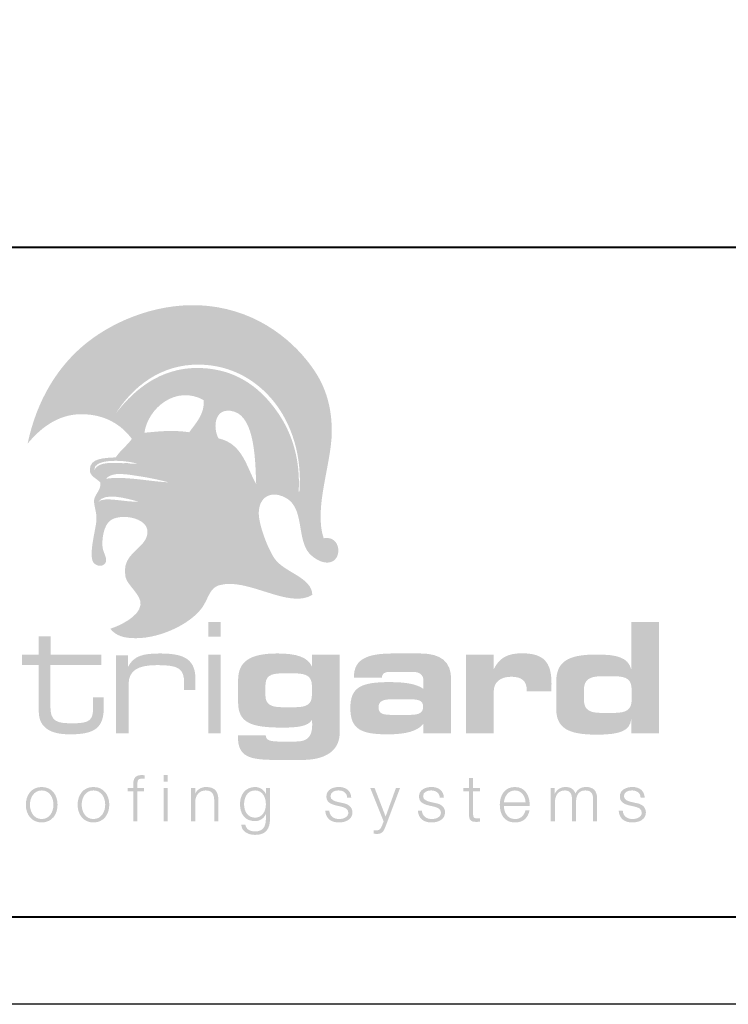
# Model space of a CAD drawing. Units: inches. Extents: x 982 to 1252, y 844 to 1113.
# Drawn here: x 1046 to 1050, y 1081 to 1086 of the extents above; entities that cross this region are included whole.
import ezdxf

# ---------------------------------------------------------------- set-up
doc = ezdxf.new("R2010")
doc.units = ezdxf.units.IN
doc.header["$LTSCALE"] = 48
doc.header["$MEASUREMENT"] = 0
doc.layers.get('0').update_dxf_attribs({"lineweight": 13})
doc.layers.get('Defpoints').update_dxf_attribs({"color": 2, "lineweight": 30})
doc.layers.add('TitleBlock', color=7, linetype='Continuous', lineweight=13)

# ---------------------------------------------------------------- blocks, each defined once
blk = doc.blocks.new('NS100_TITLE BLOCK')
at = {"lineweight": 40}
h = blk.add_hatch(color=256, dxfattribs=at)
edge = h.paths.add_edge_path(flags=16)
edge.add_spline(control_points=[(3.4224, 2.3896), (3.3585, 2.4067), (3.2298, 2.445), (3.1948, 2.3877), (3.2285, 2.4212), (3.3537, 2.3833), (3.4224, 2.3896), (3.4224, 2.3896), (3.4224, 2.3896), (3.4224, 2.3896)], knot_values=[0, 0, 0, 0, 1, 1, 1, 2, 2, 2, 3, 3, 3, 3], degree=3, periodic=0)
edge = h.paths.add_edge_path(flags=16)
edge.add_spline(control_points=[(3.5971, 2.4999), (3.5546, 2.5117), (3.4927, 2.5254), (3.4333, 2.5343), (3.3621, 2.545), (3.2737, 2.5641), (3.2388, 2.5204), (3.3425, 2.537), (3.4857, 2.5052), (3.5971, 2.4999), (3.5971, 2.4999), (3.5971, 2.4999), (3.5971, 2.4999)], knot_values=[0, 0, 0, 0, 1, 1, 1, 2, 2, 2, 3, 3, 3, 4, 4, 4, 4], degree=3, periodic=0)
edge = h.paths.add_edge_path(flags=16)
edge.add_spline(control_points=[(3.1711, 2.5705), (3.1999, 2.6275), (3.2917, 2.6069), (3.3641, 2.6102), (3.3828, 2.6055), (3.4282, 2.6053), (3.4112, 2.6096), (3.326, 2.631), (3.1665, 2.6353), (3.1711, 2.5705), (3.1711, 2.5705), (3.1711, 2.5705), (3.1711, 2.5705)], knot_values=[0, 0, 0, 0, 1, 1, 1, 2, 2, 2, 3, 3, 3, 4, 4, 4, 4], degree=3, periodic=0)
edge = h.paths.add_edge_path(flags=16)
edge.add_spline(control_points=[(4.1024, 2.4897), (4.0973, 2.605), (4.0988, 2.8707), (3.9745, 2.9065), (3.8644, 2.9383), (3.8501, 2.8184), (3.8854, 2.7528), (4.0264, 2.7208), (4.0449, 2.5894), (4.1024, 2.4897), (4.1024, 2.4897), (4.1024, 2.4897), (4.1024, 2.4897)], knot_values=[0, 0, 0, 0, 1, 1, 1, 2, 2, 2, 3, 3, 3, 4, 4, 4, 4], degree=3, periodic=0)
edge = h.paths.add_edge_path(flags=16)
edge.add_spline(control_points=[(3.8011, 2.972), (3.6395, 3.0623), (3.4784, 2.9234), (3.4596, 2.7847), (3.5403, 2.7923), (3.6189, 2.8023), (3.7174, 2.7877), (3.7523, 2.8377), (3.8058, 2.8889), (3.8011, 2.972), (3.8011, 2.972), (3.8011, 2.972), (3.8011, 2.972)], knot_values=[0, 0, 0, 0, 1, 1, 1, 2, 2, 2, 3, 3, 3, 4, 4, 4, 4], degree=3, periodic=0)
edge = h.paths.add_edge_path(flags=16)
edge.add_spline(control_points=[(3.2954, 2.8964), (3.4146, 3.0502), (3.5819, 3.1795), (3.8246, 3.154), (4.0134, 3.1342), (4.1346, 3.0291), (4.2195, 2.9108), (4.3102, 2.7847), (4.357, 2.6297), (4.3467, 2.4469), (4.3465, 2.4424), (4.3518, 2.443), (4.3514, 2.4507), (4.3656, 2.6491), (4.3087, 2.8361), (4.1999, 2.9687), (4.1106, 3.0775), (3.969, 3.1738), (3.7754, 3.1764), (3.5517, 3.1793), (3.3914, 3.0471), (3.2954, 2.8964), (3.2954, 2.8964), (3.2954, 2.8964), (3.2954, 2.8964)], knot_values=[0, 0, 0, 0, 1, 1, 1, 2, 2, 2, 3, 3, 3, 4, 4, 4, 5, 5, 5, 6, 6, 6, 7, 7, 7, 8, 8, 8, 8], degree=3, periodic=0)
edge = h.paths.add_edge_path()
edge.add_spline(control_points=[(3.1609, 2.1457), (3.1683, 2.1984), (3.1819, 2.2546), (3.1836, 2.2816), (3.1867, 2.3306), (3.1665, 2.3688), (3.1702, 2.3989), (3.1738, 2.4288), (3.2132, 2.4615), (3.2064, 2.4981), (3.1819, 2.5265), (3.1449, 2.5327), (3.1456, 2.5731), (3.1467, 2.6394), (3.2273, 2.6396), (3.2946, 2.6433), (3.3215, 2.6835), (3.3591, 2.7107), (3.3873, 2.7494), (3.3282, 2.8304), (3.2323, 2.8911), (3.0975, 2.8914), (2.9567, 2.8918), (2.8554, 2.8037), (2.7879, 2.7223), (2.84, 2.9712), (2.9615, 3.17), (3.1301, 3.3036), (3.2933, 3.4329), (3.5547, 3.5419), (3.8259, 3.5136), (4.1213, 3.4828), (4.3302, 3.3045), (4.4407, 3.1365), (4.5051, 3.0385), (4.5383, 2.9249), (4.537, 2.7874), (4.5352, 2.6043), (4.4327, 2.352), (4.4902, 2.1786), (4.5284, 2.1854), (4.5536, 2.1693), (4.5659, 2.1459), (4.5659, 2.1459), (4.3779, 2.1457), (4.3779, 2.1457), (4.3453, 2.2396), (4.3616, 2.3641), (4.2701, 2.412), (4.1747, 2.462), (4.1018, 2.4002), (4.12, 2.2905), (4.1276, 2.245), (4.1451, 2.1916), (4.1646, 2.1456), (4.1646, 2.1456), (3.4467, 2.1457), (3.4467, 2.1457), (3.4645, 2.1658), (3.4774, 2.1877), (3.4772, 2.2164), (3.4765, 2.3006), (3.3138, 2.3238), (3.2605, 2.2778), (3.229, 2.2507), (3.2172, 2.1907), (3.2179, 2.1456), (3.2179, 2.1456), (3.1609, 2.1457), (3.1609, 2.1457), (3.1609, 2.1457), (3.1609, 2.1457), (3.1609, 2.1457)], knot_values=[0, 0, 0, 0, 1, 1, 1, 2, 2, 2, 3, 3, 3, 4, 4, 4, 5, 5, 5, 6, 6, 6, 7, 7, 7, 8, 8, 8, 9, 9, 9, 10, 10, 10, 11, 11, 11, 12, 12, 12, 13, 13, 13, 14, 14, 14, 15, 15, 15, 16, 16, 16, 17, 17, 17, 18, 18, 18, 19, 19, 19, 20, 20, 20, 21, 21, 21, 22, 22, 22, 23, 23, 23, 24, 24, 24, 24], degree=3, periodic=0)
h = blk.add_hatch(color=256, dxfattribs=at)
edge = h.paths.add_edge_path()
edge.add_spline(control_points=[(4.5659, 2.1457), (4.5855, 2.109), (4.5734, 2.0539), (4.5315, 2.0413), (4.481, 2.026), (4.4148, 2.073), (4.393, 2.1116), (4.387, 2.1223), (4.382, 2.1338), (4.3779, 2.1457), (4.3779, 2.1457), (4.5659, 2.1457), (4.5659, 2.1457), (4.5659, 2.1457), (4.5659, 2.1457), (4.5659, 2.1457)], knot_values=[0, 0, 0, 0, 1, 1, 1, 2, 2, 2, 3, 3, 3, 4, 4, 4, 5, 5, 5, 5], degree=3, periodic=0)
edge = h.paths.add_edge_path()
edge.add_spline(control_points=[(4.1646, 2.1457), (4.1789, 2.112), (4.1943, 2.0823), (4.2076, 2.0624), (4.2618, 1.9818), (4.4232, 1.955), (4.4252, 1.8529), (4.2883, 1.7683), (4.0495, 1.9583), (3.8866, 1.9074), (3.8398, 1.8927), (3.8287, 1.8426), (3.802, 1.7961), (3.7438, 1.6949), (3.559, 1.604), (3.4114, 1.604), (3.3436, 1.6039), (3.2989, 1.6158), (3.2626, 1.6582), (3.3123, 1.674), (3.4289, 1.726), (3.4372, 1.7958), (3.4441, 1.8532), (3.361, 1.9071), (3.351, 1.9551), (3.3294, 2.0578), (3.4028, 2.0962), (3.4467, 2.1457), (3.4467, 2.1457), (4.1646, 2.1457), (4.1646, 2.1457), (4.1646, 2.1457), (4.1646, 2.1457), (4.1646, 2.1457)], knot_values=[0, 0, 0, 0, 1, 1, 1, 2, 2, 2, 3, 3, 3, 4, 4, 4, 5, 5, 5, 6, 6, 6, 7, 7, 7, 8, 8, 8, 9, 9, 9, 10, 10, 10, 11, 11, 11, 11], degree=3, periodic=0)
edge = h.paths.add_edge_path()
edge.add_spline(control_points=[(3.2179, 2.1457), (3.218, 2.1393), (3.2184, 2.1333), (3.2189, 2.1277), (3.2222, 2.0956), (3.2506, 2.0583), (3.235, 2.0359), (3.2189, 2.0127), (3.1873, 2.0182), (3.1705, 2.0341), (3.1524, 2.0512), (3.154, 2.0969), (3.1609, 2.1457), (3.1609, 2.1457), (3.2179, 2.1457), (3.2179, 2.1457), (3.2179, 2.1457), (3.2179, 2.1457), (3.2179, 2.1457)], knot_values=[0, 0, 0, 0, 1, 1, 1, 2, 2, 2, 3, 3, 3, 4, 4, 4, 5, 5, 5, 6, 6, 6, 6], degree=3, periodic=0)
h = blk.add_hatch(color=256, dxfattribs=at)
edge = h.paths.add_edge_path(flags=16)
edge.add_spline(control_points=[(3.8274, 1.6123), (3.8274, 1.6123), (3.8982, 1.6123), (3.8982, 1.6123), (3.8982, 1.6123), (3.8982, 1.6977), (3.8982, 1.6977), (3.8982, 1.6977), (3.8274, 1.6977), (3.8274, 1.6977), (3.8274, 1.6977), (3.8274, 1.6123), (3.8274, 1.6123), (3.8274, 1.6123), (3.8274, 1.6123), (3.8274, 1.6123)], knot_values=[0, 0, 0, 0, 1, 1, 1, 2, 2, 2, 3, 3, 3, 4, 4, 4, 5, 5, 5, 5], degree=3, periodic=0)
edge = h.paths.add_edge_path(flags=16)
edge.add_spline(control_points=[(3.8274, 1.0576), (3.8274, 1.0576), (3.8982, 1.0576), (3.8982, 1.0576), (3.8982, 1.0576), (3.8982, 1.5102), (3.8982, 1.5102), (3.8982, 1.5102), (3.8274, 1.5102), (3.8274, 1.5102), (3.8274, 1.5102), (3.8274, 1.0576), (3.8274, 1.0576), (3.8274, 1.0576), (3.8274, 1.0576), (3.8274, 1.0576)], knot_values=[0, 0, 0, 0, 1, 1, 1, 2, 2, 2, 3, 3, 3, 4, 4, 4, 5, 5, 5, 5], degree=3, periodic=0)
h = blk.add_hatch(color=256, dxfattribs=at)
edge = h.paths.add_edge_path()
edge.add_spline(control_points=[(6.1606, 1.1747), (6.1606, 1.1747), (6.0881, 1.1747), (6.0881, 1.1747), (6.0183, 1.1747), (5.9872, 1.1923), (5.9872, 1.2513), (5.9872, 1.2513), (5.9872, 1.3076), (5.9872, 1.3076), (5.9872, 1.364), (6.0174, 1.3851), (6.0881, 1.3851), (6.0881, 1.3851), (6.1606, 1.3851), (6.1606, 1.3851), (6.2366, 1.3851), (6.2616, 1.3658), (6.2616, 1.305), (6.2616, 1.305), (6.2616, 1.2504), (6.2616, 1.2504), (6.2616, 1.1941), (6.2323, 1.1747), (6.1606, 1.1747), (6.1606, 1.1747), (6.1606, 1.1747), (6.1606, 1.1747)], knot_values=[0, 0, 0, 0, 1, 1, 1, 2, 2, 2, 3, 3, 3, 4, 4, 4, 5, 5, 5, 6, 6, 6, 7, 7, 7, 8, 8, 8, 9, 9, 9, 9], degree=3, periodic=0)
edge = h.paths.add_edge_path(flags=16)
edge.add_spline(control_points=[(6.259, 1.4265), (6.24, 1.4934), (6.1788, 1.5102), (6.0588, 1.5102), (5.8906, 1.5102), (5.8276, 1.467), (5.8276, 1.3508), (5.8276, 1.3508), (5.8276, 1.2011), (5.8276, 1.2011), (5.8276, 1.0875), (5.8949, 1.0497), (6.0614, 1.0497), (6.19, 1.0497), (6.2521, 1.0699), (6.259, 1.1386), (6.259, 1.1386), (6.259, 1.0576), (6.259, 1.0576), (6.259, 1.0576), (6.4186, 1.0576), (6.4186, 1.0576), (6.4186, 1.0576), (6.4186, 1.6977), (6.4186, 1.6977), (6.4186, 1.6977), (6.259, 1.6977), (6.259, 1.6977), (6.259, 1.6977), (6.259, 1.4265), (6.259, 1.4265), (6.259, 1.4265), (6.259, 1.4265), (6.259, 1.4265)], knot_values=[0, 0, 0, 0, 1, 1, 1, 2, 2, 2, 3, 3, 3, 4, 4, 4, 5, 5, 5, 6, 6, 6, 7, 7, 7, 8, 8, 8, 9, 9, 9, 10, 10, 10, 11, 11, 11, 11], degree=3, periodic=0)
h = blk.add_hatch(color=256, dxfattribs=at)
h.dxf.hatch_style = 2
edge = h.paths.add_edge_path()
edge.add_spline(control_points=[(2.9196, 1.5102), (2.9196, 1.5102), (2.9196, 1.614), (2.9196, 1.614), (2.9196, 1.614), (2.8514, 1.614), (2.8514, 1.614), (2.8514, 1.614), (2.8514, 1.5102), (2.8514, 1.5102), (2.8514, 1.5102), (2.7565, 1.5102), (2.7565, 1.5102), (2.7565, 1.5102), (2.7565, 1.4494), (2.7565, 1.4494), (2.7565, 1.4494), (2.8514, 1.4494), (2.8514, 1.4494), (2.8514, 1.4494), (2.8514, 1.2161), (2.8514, 1.2161), (2.8514, 1.165), (2.8523, 1.1272), (2.8834, 1.0964), (2.9162, 1.0629), (2.9645, 1.0515), (3.0335, 1.0515), (3.175, 1.0515), (3.2259, 1.0902), (3.2259, 1.2064), (3.2259, 1.2064), (3.2259, 1.2645), (3.2259, 1.2645), (3.2259, 1.2645), (3.1646, 1.2645), (3.1646, 1.2645), (3.1646, 1.2645), (3.1646, 1.2064), (3.1646, 1.2064), (3.1646, 1.136), (3.1482, 1.1149), (3.0499, 1.1149), (2.9576, 1.1149), (2.9188, 1.1228), (2.9188, 1.2117), (2.9188, 1.2117), (2.9188, 1.4494), (2.9188, 1.4494), (2.9188, 1.4494), (3.2112, 1.4494), (3.2112, 1.4494), (3.2112, 1.4494), (3.2112, 1.5102), (3.2112, 1.5102), (3.2112, 1.5102), (2.9196, 1.5102), (2.9196, 1.5102), (2.9196, 1.5102), (2.9196, 1.5102), (2.9196, 1.5102)], knot_values=[0, 0, 0, 0, 1, 1, 1, 2, 2, 2, 3, 3, 3, 4, 4, 4, 5, 5, 5, 6, 6, 6, 7, 7, 7, 8, 8, 8, 9, 9, 9, 10, 10, 10, 11, 11, 11, 12, 12, 12, 13, 13, 13, 14, 14, 14, 15, 15, 15, 16, 16, 16, 17, 17, 17, 18, 18, 18, 19, 19, 19, 20, 20, 20, 20], degree=3, periodic=0)
h = blk.add_hatch(color=256, dxfattribs=at)
h.dxf.hatch_style = 2
edge = h.paths.add_edge_path()
edge.add_spline(control_points=[(3.2969, 1.0576), (3.2969, 1.0576), (3.3685, 1.0576), (3.3685, 1.0576), (3.3685, 1.0576), (3.3685, 1.3385), (3.3685, 1.3385), (3.3685, 1.4177), (3.4203, 1.4494), (3.5324, 1.4494), (3.6558, 1.4494), (3.6878, 1.43), (3.6878, 1.3482), (3.6878, 1.3482), (3.6878, 1.3059), (3.6878, 1.3059), (3.6878, 1.3059), (3.7533, 1.3059), (3.7533, 1.3059), (3.7533, 1.3059), (3.7533, 1.3658), (3.7533, 1.3658), (3.7533, 1.4793), (3.6946, 1.5163), (3.5497, 1.5163), (3.4522, 1.5163), (3.3979, 1.5031), (3.3651, 1.4388), (3.3651, 1.4388), (3.3651, 1.5057), (3.3651, 1.5057), (3.3651, 1.5057), (3.2969, 1.5057), (3.2969, 1.5057), (3.2969, 1.5057), (3.2969, 1.0576), (3.2969, 1.0576), (3.2969, 1.0576), (3.2969, 1.0576), (3.2969, 1.0576)], knot_values=[0, 0, 0, 0, 1, 1, 1, 2, 2, 2, 3, 3, 3, 4, 4, 4, 5, 5, 5, 6, 6, 6, 7, 7, 7, 8, 8, 8, 9, 9, 9, 10, 10, 10, 11, 11, 11, 12, 12, 12, 13, 13, 13, 13], degree=3, periodic=0)
h = blk.add_hatch(color=256, dxfattribs=at)
edge = h.paths.add_edge_path()
edge.add_spline(control_points=[(4.2537, 1.2073), (4.1837, 1.2073), (4.1553, 1.2249), (4.1553, 1.2777), (4.1553, 1.2777), (4.1553, 1.3279), (4.1553, 1.3279), (4.1553, 1.3843), (4.1794, 1.4019), (4.2537, 1.4019), (4.2537, 1.4019), (4.3244, 1.4019), (4.3244, 1.4019), (4.3934, 1.4019), (4.4228, 1.3825), (4.4228, 1.3305), (4.4228, 1.3305), (4.4228, 1.2786), (4.4228, 1.2786), (4.4228, 1.2231), (4.3926, 1.2073), (4.3244, 1.2073), (4.3244, 1.2073), (4.2537, 1.2073), (4.2537, 1.2073), (4.2537, 1.2073), (4.2537, 1.2073), (4.2537, 1.2073)], knot_values=[0, 0, 0, 0, 1, 1, 1, 2, 2, 2, 3, 3, 3, 4, 4, 4, 5, 5, 5, 6, 6, 6, 7, 7, 7, 8, 8, 8, 9, 9, 9, 9], degree=3, periodic=0)
edge = h.paths.add_edge_path(flags=16)
edge.add_spline(control_points=[(4.4228, 1.1342), (4.4236, 1.1237), (4.4245, 1.1149), (4.4245, 1.106), (4.4245, 1.0382), (4.3969, 1.0101), (4.3313, 1.0101), (4.3313, 1.0101), (4.2407, 1.0101), (4.2407, 1.0101), (4.1855, 1.0101), (4.1596, 1.0154), (4.157, 1.0453), (4.157, 1.0453), (3.9974, 1.0453), (3.9974, 1.0453), (3.9974, 1.0427), (3.9974, 1.0409), (3.9974, 1.0382), (3.9974, 0.922), (4.0621, 0.9044), (4.2191, 0.9044), (4.2191, 0.9044), (4.3667, 0.9044), (4.3667, 0.9044), (4.5056, 0.9044), (4.5824, 0.9608), (4.5824, 1.0594), (4.5824, 1.0594), (4.5824, 1.5102), (4.5824, 1.5102), (4.5824, 1.5102), (4.4228, 1.5102), (4.4228, 1.5102), (4.4228, 1.5102), (4.4228, 1.4415), (4.4228, 1.4415), (4.3986, 1.4952), (4.3347, 1.5163), (4.2252, 1.5163), (4.0682, 1.5163), (3.9983, 1.4723), (3.9983, 1.3614), (3.9983, 1.3614), (3.9983, 1.2372), (3.9983, 1.2372), (3.9983, 1.1166), (4.0733, 1.0902), (4.2554, 1.0902), (4.3486, 1.0902), (4.4029, 1.0999), (4.4228, 1.1342), (4.4228, 1.1342), (4.4228, 1.1342), (4.4228, 1.1342)], knot_values=[0, 0, 0, 0, 1, 1, 1, 2, 2, 2, 3, 3, 3, 4, 4, 4, 5, 5, 5, 6, 6, 6, 7, 7, 7, 8, 8, 8, 9, 9, 9, 10, 10, 10, 11, 11, 11, 12, 12, 12, 13, 13, 13, 14, 14, 14, 15, 15, 15, 16, 16, 16, 17, 17, 17, 18, 18, 18, 18], degree=3, periodic=0)
h = blk.add_hatch(color=256, dxfattribs=at)
edge = h.paths.add_edge_path()
edge.add_spline(control_points=[(4.9829, 1.2531), (5.0381, 1.2531), (5.0623, 1.246), (5.0623, 1.2099), (5.0623, 1.1738), (5.0373, 1.1633), (4.9829, 1.1633), (4.9829, 1.1633), (4.8854, 1.1633), (4.8854, 1.1633), (4.8302, 1.1633), (4.806, 1.1703), (4.806, 1.2064), (4.806, 1.2425), (4.8311, 1.2531), (4.8854, 1.2531), (4.8854, 1.2531), (4.9829, 1.2531), (4.9829, 1.2531), (4.9829, 1.2531), (4.9829, 1.2531), (4.9829, 1.2531)], knot_values=[0, 0, 0, 0, 1, 1, 1, 2, 2, 2, 3, 3, 3, 4, 4, 4, 5, 5, 5, 6, 6, 6, 7, 7, 7, 7], degree=3, periodic=0)
edge = h.paths.add_edge_path(flags=16)
edge.add_spline(control_points=[(5.2236, 1.0576), (5.2236, 1.0576), (5.2236, 1.3666), (5.2236, 1.3666), (5.2236, 1.4688), (5.1658, 1.5163), (5.0459, 1.5163), (5.0459, 1.5163), (4.8897, 1.5163), (4.8897, 1.5163), (4.7353, 1.5163), (4.6646, 1.4811), (4.6646, 1.3816), (4.6646, 1.3798), (4.6646, 1.3781), (4.6646, 1.3763), (4.6646, 1.3763), (4.825, 1.3763), (4.825, 1.3763), (4.825, 1.4001), (4.8397, 1.4107), (4.8716, 1.4107), (4.8716, 1.4107), (5.0019, 1.4107), (5.0019, 1.4107), (5.0424, 1.4107), (5.064, 1.393), (5.064, 1.3614), (5.064, 1.3614), (5.064, 1.3129), (5.064, 1.3129), (5.0252, 1.3411), (4.9614, 1.3517), (4.8682, 1.3517), (4.706, 1.3517), (4.6438, 1.3226), (4.6438, 1.2029), (4.6438, 1.0849), (4.6999, 1.0515), (4.8569, 1.0515), (4.9622, 1.0515), (5.0304, 1.0691), (5.064, 1.1122), (5.064, 1.1122), (5.064, 1.0576), (5.064, 1.0576), (5.064, 1.0576), (5.2236, 1.0576), (5.2236, 1.0576), (5.2236, 1.0576), (5.2236, 1.0576), (5.2236, 1.0576)], knot_values=[0, 0, 0, 0, 1, 1, 1, 2, 2, 2, 3, 3, 3, 4, 4, 4, 5, 5, 5, 6, 6, 6, 7, 7, 7, 8, 8, 8, 9, 9, 9, 10, 10, 10, 11, 11, 11, 12, 12, 12, 13, 13, 13, 14, 14, 14, 15, 15, 15, 16, 16, 16, 17, 17, 17, 17], degree=3, periodic=0)
h = blk.add_hatch(color=256, dxfattribs=at)
h.dxf.hatch_style = 2
edge = h.paths.add_edge_path()
edge.add_spline(control_points=[(5.4685, 1.4256), (5.4685, 1.4256), (5.4685, 1.5102), (5.4685, 1.5102), (5.4685, 1.5102), (5.3089, 1.5102), (5.3089, 1.5102), (5.3089, 1.5102), (5.3089, 1.0576), (5.3089, 1.0576), (5.3089, 1.0576), (5.4685, 1.0576), (5.4685, 1.0576), (5.4685, 1.0576), (5.4685, 1.2988), (5.4685, 1.2988), (5.4685, 1.3508), (5.5056, 1.3825), (5.5694, 1.3825), (5.6298, 1.3825), (5.6583, 1.3578), (5.6583, 1.305), (5.6583, 1.3024), (5.6583, 1.3006), (5.6583, 1.298), (5.6583, 1.298), (5.799, 1.298), (5.799, 1.298), (5.7998, 1.3138), (5.8007, 1.3288), (5.8007, 1.3429), (5.8007, 1.4697), (5.7532, 1.5172), (5.6307, 1.5172), (5.5496, 1.5172), (5.5013, 1.4925), (5.4685, 1.4256), (5.4685, 1.4256), (5.4685, 1.4256), (5.4685, 1.4256)], knot_values=[0, 0, 0, 0, 1, 1, 1, 2, 2, 2, 3, 3, 3, 4, 4, 4, 5, 5, 5, 6, 6, 6, 7, 7, 7, 8, 8, 8, 9, 9, 9, 10, 10, 10, 11, 11, 11, 12, 12, 12, 13, 13, 13, 13], degree=3, periodic=0)
h = blk.add_hatch(color=256, dxfattribs=at)
h.dxf.hatch_style = 2
edge = h.paths.add_edge_path()
edge.add_spline(control_points=[(3.457, 0.7433), (3.457, 0.7433), (3.4189, 0.7433), (3.4189, 0.7433), (3.4189, 0.7433), (3.4189, 0.7601), (3.4189, 0.7601), (3.4193, 0.781), (3.4186, 0.7975), (3.4447, 0.7975), (3.4503, 0.7975), (3.4555, 0.7967), (3.4619, 0.7956), (3.4619, 0.7956), (3.4619, 0.8158), (3.4619, 0.8158), (3.4544, 0.8169), (3.4488, 0.8173), (3.4421, 0.8173), (3.4044, 0.8173), (3.395, 0.7941), (3.3954, 0.7609), (3.3954, 0.7609), (3.3954, 0.7433), (3.3954, 0.7433), (3.3954, 0.7433), (3.3625, 0.7433), (3.3625, 0.7433), (3.3625, 0.7433), (3.3625, 0.7235), (3.3625, 0.7235), (3.3625, 0.7235), (3.3954, 0.7235), (3.3954, 0.7235), (3.3954, 0.7235), (3.3954, 0.5506), (3.3954, 0.5506), (3.3954, 0.5506), (3.4189, 0.5506), (3.4189, 0.5506), (3.4189, 0.5506), (3.4189, 0.7235), (3.4189, 0.7235), (3.4189, 0.7235), (3.457, 0.7235), (3.457, 0.7235), (3.457, 0.7235), (3.457, 0.7433), (3.457, 0.7433), (3.457, 0.7433), (3.457, 0.7433), (3.457, 0.7433)], knot_values=[0, 0, 0, 0, 1, 1, 1, 2, 2, 2, 3, 3, 3, 4, 4, 4, 5, 5, 5, 6, 6, 6, 7, 7, 7, 8, 8, 8, 9, 9, 9, 10, 10, 10, 11, 11, 11, 12, 12, 12, 13, 13, 13, 14, 14, 14, 15, 15, 15, 16, 16, 16, 17, 17, 17, 17], degree=3, periodic=0)
h = blk.add_hatch(color=256, dxfattribs=at)
edge = h.paths.add_edge_path(flags=16)
edge.add_spline(control_points=[(3.5698, 0.7795), (3.5698, 0.7795), (3.5933, 0.7795), (3.5933, 0.7795), (3.5933, 0.7795), (3.5933, 0.8173), (3.5933, 0.8173), (3.5933, 0.8173), (3.5698, 0.8173), (3.5698, 0.8173), (3.5698, 0.8173), (3.5698, 0.7795), (3.5698, 0.7795), (3.5698, 0.7795), (3.5698, 0.7795), (3.5698, 0.7795)], knot_values=[0, 0, 0, 0, 1, 1, 1, 2, 2, 2, 3, 3, 3, 4, 4, 4, 5, 5, 5, 5], degree=3, periodic=0)
edge = h.paths.add_edge_path(flags=16)
edge.add_spline(control_points=[(3.5698, 0.5506), (3.5698, 0.5506), (3.5933, 0.5506), (3.5933, 0.5506), (3.5933, 0.5506), (3.5933, 0.7433), (3.5933, 0.7433), (3.5933, 0.7433), (3.5698, 0.7433), (3.5698, 0.7433), (3.5698, 0.7433), (3.5698, 0.5506), (3.5698, 0.5506), (3.5698, 0.5506), (3.5698, 0.5506), (3.5698, 0.5506)], knot_values=[0, 0, 0, 0, 1, 1, 1, 2, 2, 2, 3, 3, 3, 4, 4, 4, 5, 5, 5, 5], degree=3, periodic=0)
h = blk.add_hatch(color=256, dxfattribs=at)
h.dxf.hatch_style = 2
edge = h.paths.add_edge_path()
edge.add_spline(control_points=[(5.3498, 0.8012), (5.3498, 0.8012), (5.3263, 0.8012), (5.3263, 0.8012), (5.3263, 0.8012), (5.3263, 0.7433), (5.3263, 0.7433), (5.3263, 0.7433), (5.2927, 0.7433), (5.2927, 0.7433), (5.2927, 0.7433), (5.2927, 0.7235), (5.2927, 0.7235), (5.2927, 0.7235), (5.3263, 0.7235), (5.3263, 0.7235), (5.3263, 0.7235), (5.3263, 0.5917), (5.3263, 0.5917), (5.3259, 0.5588), (5.3367, 0.5484), (5.3681, 0.5484), (5.3752, 0.5484), (5.3819, 0.5491), (5.389, 0.5491), (5.389, 0.5491), (5.389, 0.5693), (5.389, 0.5693), (5.3823, 0.5685), (5.3756, 0.5681), (5.3688, 0.5681), (5.352, 0.5693), (5.3498, 0.5782), (5.3498, 0.5936), (5.3498, 0.5936), (5.3498, 0.7235), (5.3498, 0.7235), (5.3498, 0.7235), (5.389, 0.7235), (5.389, 0.7235), (5.389, 0.7235), (5.389, 0.7433), (5.389, 0.7433), (5.389, 0.7433), (5.3498, 0.7433), (5.3498, 0.7433), (5.3498, 0.7433), (5.3498, 0.8012), (5.3498, 0.8012), (5.3498, 0.8012), (5.3498, 0.8012), (5.3498, 0.8012)], knot_values=[0, 0, 0, 0, 1, 1, 1, 2, 2, 2, 3, 3, 3, 4, 4, 4, 5, 5, 5, 6, 6, 6, 7, 7, 7, 8, 8, 8, 9, 9, 9, 10, 10, 10, 11, 11, 11, 12, 12, 12, 13, 13, 13, 14, 14, 14, 15, 15, 15, 16, 16, 16, 17, 17, 17, 17], degree=3, periodic=0)
h = blk.add_hatch(color=256, dxfattribs=at)
edge = h.paths.add_edge_path()
edge.add_spline(control_points=[(2.8689, 0.7291), (2.914, 0.7291), (2.9365, 0.6881), (2.9365, 0.647), (2.9365, 0.6059), (2.914, 0.5648), (2.8689, 0.5648), (2.8237, 0.5648), (2.8013, 0.6059), (2.8013, 0.647), (2.8013, 0.6881), (2.8237, 0.7291), (2.8689, 0.7291), (2.8689, 0.7291), (2.8689, 0.7291), (2.8689, 0.7291)], knot_values=[0, 0, 0, 0, 1, 1, 1, 2, 2, 2, 3, 3, 3, 4, 4, 4, 5, 5, 5, 5], degree=3, periodic=0)
edge = h.paths.add_edge_path(flags=16)
edge.add_spline(control_points=[(2.8689, 0.7489), (2.8098, 0.7489), (2.7777, 0.7023), (2.7777, 0.647), (2.7777, 0.5917), (2.8098, 0.545), (2.8689, 0.545), (2.9279, 0.545), (2.96, 0.5917), (2.96, 0.647), (2.96, 0.7023), (2.9279, 0.7489), (2.8689, 0.7489), (2.8689, 0.7489), (2.8689, 0.7489), (2.8689, 0.7489)], knot_values=[0, 0, 0, 0, 1, 1, 1, 2, 2, 2, 3, 3, 3, 4, 4, 4, 5, 5, 5, 5], degree=3, periodic=0)
h = blk.add_hatch(color=256, dxfattribs=at)
edge = h.paths.add_edge_path()
edge.add_spline(control_points=[(3.1665, 0.7291), (3.2117, 0.7291), (3.2341, 0.6881), (3.2341, 0.647), (3.2341, 0.6059), (3.2117, 0.5648), (3.1665, 0.5648), (3.1213, 0.5648), (3.0989, 0.6059), (3.0989, 0.647), (3.0989, 0.6881), (3.1213, 0.7291), (3.1665, 0.7291), (3.1665, 0.7291), (3.1665, 0.7291), (3.1665, 0.7291)], knot_values=[0, 0, 0, 0, 1, 1, 1, 2, 2, 2, 3, 3, 3, 4, 4, 4, 5, 5, 5, 5], degree=3, periodic=0)
edge = h.paths.add_edge_path(flags=16)
edge.add_spline(control_points=[(3.1665, 0.7489), (3.1075, 0.7489), (3.0754, 0.7023), (3.0754, 0.647), (3.0754, 0.5917), (3.1075, 0.545), (3.1665, 0.545), (3.2255, 0.545), (3.2576, 0.5917), (3.2576, 0.647), (3.2576, 0.7023), (3.2255, 0.7489), (3.1665, 0.7489), (3.1665, 0.7489), (3.1665, 0.7489), (3.1665, 0.7489)], knot_values=[0, 0, 0, 0, 1, 1, 1, 2, 2, 2, 3, 3, 3, 4, 4, 4, 5, 5, 5, 5], degree=3, periodic=0)
h = blk.add_hatch(color=256, dxfattribs=at)
h.dxf.hatch_style = 2
edge = h.paths.add_edge_path()
edge.add_spline(control_points=[(3.728, 0.5506), (3.728, 0.5506), (3.7515, 0.5506), (3.7515, 0.5506), (3.7515, 0.5506), (3.7515, 0.663), (3.7515, 0.663), (3.7523, 0.7007), (3.7747, 0.7291), (3.8121, 0.7291), (3.8502, 0.7291), (3.861, 0.7041), (3.861, 0.6709), (3.861, 0.6709), (3.861, 0.5506), (3.861, 0.5506), (3.861, 0.5506), (3.8845, 0.5506), (3.8845, 0.5506), (3.8845, 0.5506), (3.8845, 0.6746), (3.8845, 0.6746), (3.8845, 0.7205), (3.8681, 0.7489), (3.8139, 0.7489), (3.7867, 0.7489), (3.7609, 0.7332), (3.7523, 0.7101), (3.7523, 0.7101), (3.7515, 0.7101), (3.7515, 0.7101), (3.7515, 0.7101), (3.7515, 0.7433), (3.7515, 0.7433), (3.7515, 0.7433), (3.728, 0.7433), (3.728, 0.7433), (3.728, 0.7433), (3.728, 0.5506), (3.728, 0.5506), (3.728, 0.5506), (3.728, 0.5506), (3.728, 0.5506)], knot_values=[0, 0, 0, 0, 1, 1, 1, 2, 2, 2, 3, 3, 3, 4, 4, 4, 5, 5, 5, 6, 6, 6, 7, 7, 7, 8, 8, 8, 9, 9, 9, 10, 10, 10, 11, 11, 11, 12, 12, 12, 13, 13, 13, 14, 14, 14, 14], degree=3, periodic=0)
h = blk.add_hatch(color=256, dxfattribs=at)
edge = h.paths.add_edge_path(flags=16)
edge.add_spline(control_points=[(4.1818, 0.7433), (4.1818, 0.7433), (4.1582, 0.7433), (4.1582, 0.7433), (4.1582, 0.7433), (4.1582, 0.7101), (4.1582, 0.7101), (4.1582, 0.7101), (4.1575, 0.7101), (4.1575, 0.7101), (4.1481, 0.7314), (4.1242, 0.7489), (4.0962, 0.7489), (4.0406, 0.7489), (4.0092, 0.7049), (4.0092, 0.6518), (4.0092, 0.5969), (4.0346, 0.5528), (4.0962, 0.5528), (4.1239, 0.5528), (4.1466, 0.5689), (4.1575, 0.5924), (4.1575, 0.5924), (4.1582, 0.5924), (4.1582, 0.5924), (4.1582, 0.5924), (4.1582, 0.5663), (4.1582, 0.5663), (4.1582, 0.5192), (4.1395, 0.4935), (4.0962, 0.4935), (4.0701, 0.4935), (4.0451, 0.5036), (4.0398, 0.5319), (4.0398, 0.5319), (4.0163, 0.5319), (4.0163, 0.5319), (4.0197, 0.4909), (4.0578, 0.4737), (4.0962, 0.4737), (4.1593, 0.4737), (4.1814, 0.5088), (4.1818, 0.5663), (4.1818, 0.5663), (4.1818, 0.7433), (4.1818, 0.7433), (4.1818, 0.7433), (4.1818, 0.7433), (4.1818, 0.7433)], knot_values=[0, 0, 0, 0, 1, 1, 1, 2, 2, 2, 3, 3, 3, 4, 4, 4, 5, 5, 5, 6, 6, 6, 7, 7, 7, 8, 8, 8, 9, 9, 9, 10, 10, 10, 11, 11, 11, 12, 12, 12, 13, 13, 13, 14, 14, 14, 15, 15, 15, 16, 16, 16, 16], degree=3, periodic=0)
edge = h.paths.add_edge_path()
edge.add_spline(control_points=[(4.0962, 0.5726), (4.0529, 0.5726), (4.0327, 0.6104), (4.0327, 0.6492), (4.0327, 0.6892), (4.0514, 0.7291), (4.0962, 0.7291), (4.1407, 0.7291), (4.1582, 0.6869), (4.1582, 0.6492), (4.1582, 0.61), (4.1369, 0.5726), (4.0962, 0.5726), (4.0962, 0.5726), (4.0962, 0.5726), (4.0962, 0.5726)], knot_values=[0, 0, 0, 0, 1, 1, 1, 2, 2, 2, 3, 3, 3, 4, 4, 4, 5, 5, 5, 5], degree=3, periodic=0)
h = blk.add_hatch(color=256, dxfattribs=at)
h.dxf.hatch_style = 2
edge = h.paths.add_edge_path()
edge.add_spline(control_points=[(4.6491, 0.6869), (4.6476, 0.7288), (4.617, 0.7489), (4.5786, 0.7489), (4.5446, 0.7489), (4.5061, 0.734), (4.5061, 0.6948), (4.5061, 0.6619), (4.5293, 0.6515), (4.5599, 0.6432), (4.5599, 0.6432), (4.5901, 0.6365), (4.5901, 0.6365), (4.6114, 0.6313), (4.6323, 0.6238), (4.6323, 0.6014), (4.6323, 0.5745), (4.6017, 0.5648), (4.5797, 0.5648), (4.5483, 0.5648), (4.5248, 0.5812), (4.5229, 0.613), (4.5229, 0.613), (4.4994, 0.613), (4.4994, 0.613), (4.5031, 0.5659), (4.5337, 0.545), (4.5786, 0.545), (4.6144, 0.545), (4.6559, 0.5611), (4.6559, 0.6029), (4.6559, 0.6365), (4.6279, 0.6522), (4.601, 0.6563), (4.601, 0.6563), (4.5696, 0.6634), (4.5696, 0.6634), (4.5535, 0.6675), (4.5296, 0.675), (4.5296, 0.6959), (4.5296, 0.7209), (4.5543, 0.7291), (4.5752, 0.7291), (4.6021, 0.7291), (4.6245, 0.7161), (4.6256, 0.6869), (4.6256, 0.6869), (4.6491, 0.6869), (4.6491, 0.6869), (4.6491, 0.6869), (4.6491, 0.6869), (4.6491, 0.6869)], knot_values=[0, 0, 0, 0, 1, 1, 1, 2, 2, 2, 3, 3, 3, 4, 4, 4, 5, 5, 5, 6, 6, 6, 7, 7, 7, 8, 8, 8, 9, 9, 9, 10, 10, 10, 11, 11, 11, 12, 12, 12, 13, 13, 13, 14, 14, 14, 15, 15, 15, 16, 16, 16, 17, 17, 17, 17], degree=3, periodic=0)
h = blk.add_hatch(color=256, dxfattribs=at)
h.dxf.hatch_style = 2
edge = h.paths.add_edge_path()
edge.add_spline(control_points=[(4.8351, 0.5514), (4.8351, 0.5514), (4.8269, 0.5293), (4.8269, 0.5293), (4.8191, 0.5114), (4.8142, 0.4991), (4.7933, 0.4991), (4.7881, 0.4991), (4.7829, 0.4998), (4.7773, 0.5009), (4.7773, 0.5009), (4.7773, 0.4811), (4.7773, 0.4811), (4.781, 0.4797), (4.7859, 0.4797), (4.7952, 0.4793), (4.8247, 0.4793), (4.8325, 0.4886), (4.846, 0.5211), (4.846, 0.5211), (4.9297, 0.7433), (4.9297, 0.7433), (4.9297, 0.7433), (4.9061, 0.7433), (4.9061, 0.7433), (4.9061, 0.7433), (4.8467, 0.579), (4.8467, 0.579), (4.8467, 0.579), (4.7833, 0.7433), (4.7833, 0.7433), (4.7833, 0.7433), (4.7582, 0.7433), (4.7582, 0.7433), (4.7582, 0.7433), (4.8351, 0.5514), (4.8351, 0.5514), (4.8351, 0.5514), (4.8351, 0.5514), (4.8351, 0.5514)], knot_values=[0, 0, 0, 0, 1, 1, 1, 2, 2, 2, 3, 3, 3, 4, 4, 4, 5, 5, 5, 6, 6, 6, 7, 7, 7, 8, 8, 8, 9, 9, 9, 10, 10, 10, 11, 11, 11, 12, 12, 12, 13, 13, 13, 13], degree=3, periodic=0)
h = blk.add_hatch(color=256, dxfattribs=at)
h.dxf.hatch_style = 2
edge = h.paths.add_edge_path()
edge.add_spline(control_points=[(5.1817, 0.6869), (5.1802, 0.7288), (5.1496, 0.7489), (5.1111, 0.7489), (5.0772, 0.7489), (5.0387, 0.734), (5.0387, 0.6948), (5.0387, 0.6619), (5.0618, 0.6515), (5.0925, 0.6432), (5.0925, 0.6432), (5.1227, 0.6365), (5.1227, 0.6365), (5.144, 0.6313), (5.1649, 0.6238), (5.1649, 0.6014), (5.1649, 0.5745), (5.1343, 0.5648), (5.1123, 0.5648), (5.0809, 0.5648), (5.0574, 0.5812), (5.0555, 0.613), (5.0555, 0.613), (5.032, 0.613), (5.032, 0.613), (5.0357, 0.5659), (5.0663, 0.545), (5.1111, 0.545), (5.147, 0.545), (5.1884, 0.5611), (5.1884, 0.6029), (5.1884, 0.6365), (5.1604, 0.6522), (5.1336, 0.6563), (5.1336, 0.6563), (5.1022, 0.6634), (5.1022, 0.6634), (5.0861, 0.6675), (5.0622, 0.675), (5.0622, 0.6959), (5.0622, 0.7209), (5.0869, 0.7291), (5.1078, 0.7291), (5.1347, 0.7291), (5.1571, 0.7161), (5.1582, 0.6869), (5.1582, 0.6869), (5.1817, 0.6869), (5.1817, 0.6869), (5.1817, 0.6869), (5.1817, 0.6869), (5.1817, 0.6869)], knot_values=[0, 0, 0, 0, 1, 1, 1, 2, 2, 2, 3, 3, 3, 4, 4, 4, 5, 5, 5, 6, 6, 6, 7, 7, 7, 8, 8, 8, 9, 9, 9, 10, 10, 10, 11, 11, 11, 12, 12, 12, 13, 13, 13, 14, 14, 14, 15, 15, 15, 16, 16, 16, 17, 17, 17, 17], degree=3, periodic=0)
h = blk.add_hatch(color=256, dxfattribs=at)
edge = h.paths.add_edge_path()
edge.add_spline(control_points=[(5.5268, 0.6604), (5.5305, 0.6955), (5.5518, 0.7291), (5.5903, 0.7291), (5.6284, 0.7291), (5.6504, 0.6959), (5.6516, 0.6604), (5.6516, 0.6604), (5.5268, 0.6604), (5.5268, 0.6604), (5.5268, 0.6604), (5.5268, 0.6604), (5.5268, 0.6604)], knot_values=[0, 0, 0, 0, 1, 1, 1, 2, 2, 2, 3, 3, 3, 4, 4, 4, 4], degree=3, periodic=0)
edge = h.paths.add_edge_path(flags=16)
edge.add_spline(control_points=[(5.6751, 0.6406), (5.677, 0.6948), (5.6523, 0.7489), (5.5903, 0.7489), (5.5291, 0.7489), (5.5033, 0.6978), (5.5033, 0.647), (5.5033, 0.5921), (5.5291, 0.545), (5.5903, 0.545), (5.6389, 0.545), (5.6643, 0.5704), (5.6744, 0.6141), (5.6744, 0.6141), (5.6508, 0.6141), (5.6508, 0.6141), (5.6433, 0.585), (5.6247, 0.5648), (5.5903, 0.5648), (5.5451, 0.5648), (5.5272, 0.6062), (5.5268, 0.6406), (5.5268, 0.6406), (5.6751, 0.6406), (5.6751, 0.6406), (5.6751, 0.6406), (5.6751, 0.6406), (5.6751, 0.6406)], knot_values=[0, 0, 0, 0, 1, 1, 1, 2, 2, 2, 3, 3, 3, 4, 4, 4, 5, 5, 5, 6, 6, 6, 7, 7, 7, 8, 8, 8, 9, 9, 9, 9], degree=3, periodic=0)
h = blk.add_hatch(color=256, dxfattribs=at)
h.dxf.hatch_style = 2
edge = h.paths.add_edge_path()
edge.add_spline(control_points=[(5.7968, 0.5506), (5.7968, 0.5506), (5.8203, 0.5506), (5.8203, 0.5506), (5.8203, 0.5506), (5.8203, 0.6582), (5.8203, 0.6582), (5.8207, 0.6985), (5.8371, 0.7291), (5.8778, 0.7291), (5.9077, 0.7291), (5.9185, 0.7075), (5.9182, 0.6813), (5.9182, 0.6813), (5.9182, 0.5506), (5.9182, 0.5506), (5.9182, 0.5506), (5.9417, 0.5506), (5.9417, 0.5506), (5.9417, 0.5506), (5.9417, 0.6597), (5.9417, 0.6597), (5.9417, 0.6955), (5.9532, 0.7291), (5.994, 0.7291), (6.0276, 0.7291), (6.0395, 0.712), (6.0395, 0.6802), (6.0395, 0.6802), (6.0395, 0.5506), (6.0395, 0.5506), (6.0395, 0.5506), (6.0631, 0.5506), (6.0631, 0.5506), (6.0631, 0.5506), (6.0631, 0.6813), (6.0631, 0.6813), (6.0631, 0.7269), (6.0414, 0.7489), (5.9992, 0.7489), (5.9738, 0.7489), (5.9495, 0.7366), (5.9379, 0.7112), (5.9309, 0.7366), (5.9081, 0.7489), (5.8827, 0.7489), (5.852, 0.7489), (5.8319, 0.734), (5.8195, 0.7108), (5.8195, 0.7108), (5.8184, 0.7108), (5.8184, 0.7108), (5.8184, 0.7108), (5.8184, 0.7433), (5.8184, 0.7433), (5.8184, 0.7433), (5.7968, 0.7433), (5.7968, 0.7433), (5.7968, 0.7433), (5.7968, 0.5506), (5.7968, 0.5506), (5.7968, 0.5506), (5.7968, 0.5506), (5.7968, 0.5506)], knot_values=[0, 0, 0, 0, 1, 1, 1, 2, 2, 2, 3, 3, 3, 4, 4, 4, 5, 5, 5, 6, 6, 6, 7, 7, 7, 8, 8, 8, 9, 9, 9, 10, 10, 10, 11, 11, 11, 12, 12, 12, 13, 13, 13, 14, 14, 14, 15, 15, 15, 16, 16, 16, 17, 17, 17, 18, 18, 18, 19, 19, 19, 20, 20, 20, 21, 21, 21, 21], degree=3, periodic=0)
h = blk.add_hatch(color=256, dxfattribs=at)
h.dxf.hatch_style = 2
edge = h.paths.add_edge_path()
edge.add_spline(control_points=[(6.3368, 0.6869), (6.3353, 0.7288), (6.3046, 0.7489), (6.2662, 0.7489), (6.2322, 0.7489), (6.1937, 0.734), (6.1937, 0.6948), (6.1937, 0.6619), (6.2168, 0.6515), (6.2475, 0.6432), (6.2475, 0.6432), (6.2777, 0.6365), (6.2777, 0.6365), (6.299, 0.6313), (6.3199, 0.6238), (6.3199, 0.6014), (6.3199, 0.5745), (6.2893, 0.5648), (6.2673, 0.5648), (6.2359, 0.5648), (6.2124, 0.5812), (6.2105, 0.613), (6.2105, 0.613), (6.187, 0.613), (6.187, 0.613), (6.1907, 0.5659), (6.2213, 0.545), (6.2662, 0.545), (6.302, 0.545), (6.3435, 0.5611), (6.3435, 0.6029), (6.3435, 0.6365), (6.3155, 0.6522), (6.2886, 0.6563), (6.2886, 0.6563), (6.2572, 0.6634), (6.2572, 0.6634), (6.2411, 0.6675), (6.2172, 0.675), (6.2172, 0.6959), (6.2172, 0.7209), (6.2419, 0.7291), (6.2628, 0.7291), (6.2897, 0.7291), (6.3121, 0.7161), (6.3132, 0.6869), (6.3132, 0.6869), (6.3368, 0.6869), (6.3368, 0.6869), (6.3368, 0.6869), (6.3368, 0.6869), (6.3368, 0.6869)], knot_values=[0, 0, 0, 0, 1, 1, 1, 2, 2, 2, 3, 3, 3, 4, 4, 4, 5, 5, 5, 6, 6, 6, 7, 7, 7, 8, 8, 8, 9, 9, 9, 10, 10, 10, 11, 11, 11, 12, 12, 12, 13, 13, 13, 14, 14, 14, 15, 15, 15, 16, 16, 16, 17, 17, 17, 17], degree=3, periodic=0)
for points in [[(0, 22.4022), (30.259, 22.4022), (30.259, 0), (0, 0)], [(30.259, 0), (0, 0), (0, 3.8513), (30.259, 3.8513)]]:
    blk.add_lwpolyline(points, close=True, dxfattribs=at)

msp = doc.modelspace()

# ---------------------------------------------------------------- linework, layer by layer
at = {"layer": 'Defpoints', "color": 2}
msp.add_lwpolyline([(1042.8063, 1104.1388), (1074.0653, 1104.1388), (1074.0653, 1080.7367), (1042.8063, 1080.7367)], close=True, dxfattribs=at)

# ---------------------------------------------------------------- block references
at = {"layer": 'TitleBlock'}
msp.add_blockref('NS100_TITLE BLOCK', (1043.3063, 1081.2367), dxfattribs=at)

doc.saveas('drawing.dxf')
